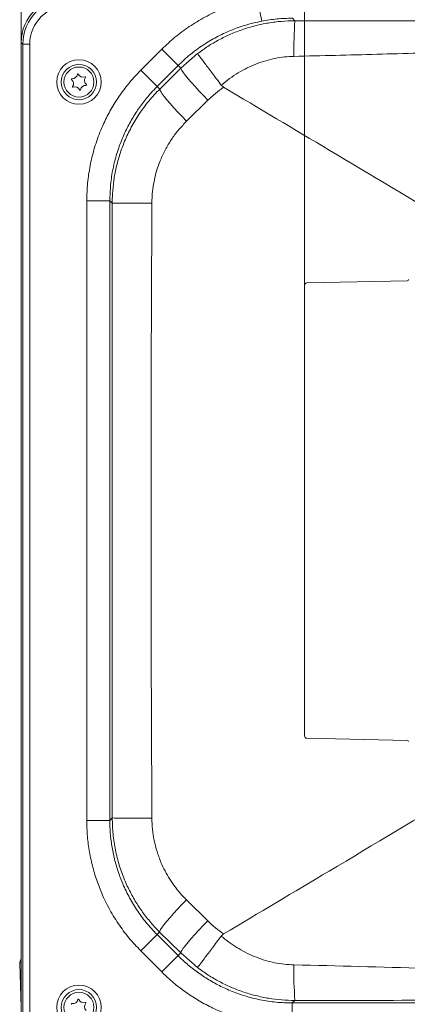
# Model space of a CAD drawing. Extents: x 6776 to 9849, y -1779 to 677.
# Drawn here: x 8057 to 8225, y -1453 to -1027 of the extents above; entities that cross this region are included whole.
import ezdxf

# ---------------------------------------------------------------- set-up
doc = ezdxf.new("R2010")
doc.units = 0
doc.header["$LTSCALE"] = 5
doc.layers.add('Bemaßungen(Brunner)', color=7, linetype='Continuous', lineweight=25)
doc.styles.add('Brunner 2014', font='arial.ttf', dxfattribs={"height": 35})
doc.dimstyles.new('Brunner 2014', dxfattribs={"dimscale": 5, "dimtxt": 35, "dimasz": 5, "dimexe": 3.175, "dimexo": 0, "dimgap": 0.762, "dimtad": 1, "dimdec": 0, "dimrnd": 1e-08, "dimtxsty": 'Brunner 2014', "dimcen": 0.09, "dimdle": 10, "dimclrd": 7, "dimclre": 7, "dimclrt": 7, "dimadec": 1, "dimazin": 2, "dimtfac": 0.666667, "dimtdec": 0, "dimtmove": 0, "dimatfit": 3, "dimldrblk": 'Filled-1', "dimfxl": 1, "dimtolj": 1, "dimlwd": 5, "dimlwe": 5, "dimarcsym": 0})

# ---------------------------------------------------------------- blocks, each defined once
blk = doc.blocks.new('*D260')
at = {"layer": 'Bemaßungen(Brunner)', "color": 7, "linetype": 'Continuous', "lineweight": 5}
for p, q in [((8057.69, -1037.19), (8057.69, -842.22)), ((8420.69, -1239.71), (8420.69, -842.22)), ((8395.69, -858.09), (8082.69, -858.09))]:
    blk.add_line(p, q, dxfattribs=at)
at = {"layer": 'Bemaßungen(Brunner)', "color": 7, "lineweight": 5}
for points in [[(8082.69, -853.92), (8082.69, -862.26), (8057.69, -858.09)], [(8395.69, -853.92), (8395.69, -862.26), (8420.69, -858.09)]]:
    blk.add_solid(points, dxfattribs=at)
at = {"layer": 'Defpoints', "color": 0, "lineweight": 5}
for p in [(8057.69, -858.09), (8057.69, -1037.19), (8420.69, -1239.71)]:
    blk.add_point(p, dxfattribs=at)
at = {"layer": 'Bemaßungen(Brunner)', "color": 7, "lineweight": 5, "insert": (8237.73, -836.4), "char_height": 35, "attachment_point": 5, "style": 'Brunner 2014'}
blk.add_mtext('\\A1;363', dxfattribs=at)
blk = doc.blocks.new('Filled-1')
at = {"color": 0}
for p, q in [((0, 0), (-1, 0.167)), ((-1, 0.167), (-1, -0.167)), ((-1, 0), (0, 0)), ((-1, -0.167), (0, 0))]:
    blk.add_line(p, q, dxfattribs=at)
at = {"color": 0, "flags": 128}
blk.add_lwpolyline([(-1, -0.167), (0, 0), (-1, 0.167), (-1, -0.167)], dxfattribs=at)
at = {"color": 0}
blk.add_solid([(-1, -0.167), (0, 0), (-1, 0.167), (-1, -0.167)], dxfattribs=at)
blk = doc.blocks.new('*D262')
at = {"layer": 'Bemaßungen(Brunner)', "color": 7, "linetype": 'Continuous', "lineweight": 5}
for p, q in [((8180.42, -1239.71), (8180.42, -901.06)), ((8420.69, -1239.71), (8420.69, -901.06)), ((8205.42, -916.94), (8395.69, -916.94))]:
    blk.add_line(p, q, dxfattribs=at)
at = {"layer": 'Bemaßungen(Brunner)', "color": 7, "lineweight": 5}
for points in [[(8205.42, -912.77), (8205.42, -921.11), (8180.42, -916.94)], [(8395.69, -912.77), (8395.69, -921.11), (8420.69, -916.94)]]:
    blk.add_solid(points, dxfattribs=at)
at = {"layer": 'Defpoints', "color": 0, "lineweight": 5}
for p in [(8420.69, -916.94), (8180.42, -1239.71), (8420.69, -1239.71)]:
    blk.add_point(p, dxfattribs=at)
at = {"layer": 'Bemaßungen(Brunner)', "color": 7, "lineweight": 5, "insert": (8291.69, -895.26), "char_height": 35, "attachment_point": 5, "style": 'Brunner 2014'}
blk.add_mtext('\\A1;240', dxfattribs=at)

msp = doc.modelspace()

# ---------------------------------------------------------------- linework, layer by layer
at = {"color": 7, "linetype": 'Continuous', "lineweight": 18}
for p, q in [((8161.85, -1027.86), (8160.38, -1020.26)), ((8175.12, -1026.59), (8176.23, -1027.7)), ((8058.38, -1037.88), (8057.69, -1037.19)), ((8057.69, -1462.24), (8057.69, -1037.19)), ((8058.38, -1461.55), (8058.38, -1037.88)), ((8061.37, -1037.88), (8058.38, -1037.88)), ((8061.37, -1037.88), (8061.37, -1461.55)), ((8109.52, -1049.06), (8118.62, -1039.98)), ((8118.62, -1039.98), (8125.68, -1047.05)), ((8126.82, -1048.19), (8134.07, -1041.92)), ((8125.68, -1047.05), (8116.58, -1056.13)), ((8117.69, -1057.24), (8126.82, -1048.19)), ((8126.82, -1048.19), (8125.68, -1047.05)), ((8109.52, -1049.06), (8116.58, -1056.13)), ((8116.58, -1056.13), (8117.69, -1057.24)), ((8144.35, -1055.59), (8145.36, -1056.47)), ((8138.54, -1062.1), (8129.29, -1071.21)), ((8086.07, -1105.64), (8096.07, -1105.64)), ((8086.07, -1373.78), (8086.07, -1105.64)), ((8097.1, -1106.67), (8096.07, -1105.64)), ((8096.07, -1105.64), (8096.07, -1373.78)), ((8224.93, -1140.23), (8181.4, -1141.19)), ((8181.4, -1338.24), (8224.93, -1339.2)), ((8086.07, -1373.78), (8096.07, -1373.78)), ((8096.07, -1373.78), (8097.1, -1372.74)), ((8129.24, -1408.17), (8138.49, -1417.28)), ((8109.45, -1430.28), (8116.52, -1423.23)), ((8117.63, -1422.11), (8116.52, -1423.23)), ((8116.52, -1423.23), (8125.6, -1432.32)), ((8126.75, -1431.17), (8117.63, -1422.11)), ((8145.36, -1422.96), (8144.35, -1423.85)), ((8118.54, -1439.38), (8109.45, -1430.28)), ((8125.6, -1432.32), (8126.75, -1431.17)), ((8134.07, -1437.51), (8126.75, -1431.17)), ((8057.69, -1454.8), (8057.01, -1435.53)), ((8118.54, -1439.38), (8125.6, -1432.32)), ((8176.22, -1451.72), (8175.11, -1452.83)), ((8175.11, -1452.83), (8666.25, -1452.83)), ((8175.11, -1462.83), (8175.11, -1452.83))]:
    msp.add_line(p, q, dxfattribs=at)
at = {"color": 7, "linetype": 'Continuous', "lineweight": 18, "flags": 128}
for points in [[(8126.82, -1048.19), (8126.91, -1048.59), (8127.28, -1049.27), (8127.93, -1050.22), (8128.85, -1051.41), (8130.01, -1052.82), (8131.4, -1054.43), (8132.98, -1056.2), (8134.72, -1058.1), (8136.59, -1060.08), (8138.54, -1062.1)], [(8117.69, -1057.24), (8117.76, -1057.65), (8118.12, -1058.34), (8118.76, -1059.3), (8119.66, -1060.5), (8120.81, -1061.92), (8122.18, -1063.53), (8123.75, -1065.31), (8125.48, -1067.2), (8127.34, -1069.18), (8129.29, -1071.21)], [(8097.1, -1106.67), (8097.39, -1106.66), (8098.07, -1106.65), (8099.11, -1106.64), (8100.5, -1106.63), (8102.22, -1106.62), (8104.22, -1106.61), (8106.48, -1106.61), (8108.94, -1106.6), (8111.55, -1106.6), (8114.28, -1106.6)], [(8097.1, -1372.74), (8097.39, -1372.75), (8098.07, -1372.77), (8099.11, -1372.78), (8100.5, -1372.79), (8102.22, -1372.79), (8104.22, -1372.8), (8106.48, -1372.81), (8108.94, -1372.82), (8111.55, -1372.82), (8114.28, -1372.82)], [(8117.63, -1422.11), (8117.7, -1421.7), (8118.06, -1421.01), (8118.7, -1420.06), (8119.6, -1418.86), (8120.75, -1417.44), (8122.13, -1415.83), (8123.7, -1414.06), (8125.43, -1412.17), (8127.29, -1410.19), (8129.24, -1408.17)], [(8126.75, -1431.17), (8126.84, -1430.78), (8127.21, -1430.1), (8127.86, -1429.15), (8128.78, -1427.96), (8129.95, -1426.55), (8131.33, -1424.94), (8132.91, -1423.18), (8134.66, -1421.28), (8136.53, -1419.31), (8138.49, -1417.28)]]:
    msp.add_lwpolyline(points, dxfattribs=at)
at = {"color": 7, "linetype": 'Continuous', "lineweight": 18}
for centre, radius in [((8082.69, -1054.21), 9.62), ((8082.69, -1054.21), 7.66), ((8082.69, -1054.21), 6.5), ((8082.69, -1454.71), 9.62), ((8082.69, -1454.71), 7.66), ((8082.69, -1454.71), 6.5)]:
    msp.add_circle(centre, radius, dxfattribs=at)
for centre, radius, start, end in [((8356.19, -1040.42), 180.41, 175.957, 180.8475), ((8079.85, -1050.58), 2.2, 264.202, 351.8918), ((8082.22, -1050.92), 0.2, 24.202, 171.8918), ((8084.41, -1049.94), 2.2, 204.202, 291.8918), ((8087.25, -1053.57), 2.2, 144.202, 231.8918), ((8085.31, -1052.17), 0.2, 324.202, 111.8918), ((8079.6, -1052.97), 0.2, 84.202, 231.8918), ((8078.12, -1054.86), 2.2, 324.202, 51.8918), ((8080.07, -1056.26), 0.2, 144.202, 291.8918), ((8080.96, -1058.49), 2.2, 24.202, 111.8918), ((8085.53, -1057.85), 2.2, 84.202, 171.8918), ((8085.77, -1055.46), 0.2, 264.202, 51.8918), ((8083.15, -1057.51), 0.2, 204.202, 351.8918), ((8181.42, -1142.19), 1, 91.273, 180), ((8224.92, -1139.73), 0.5, 271.273, 0), ((8181.42, -1337.24), 1, 180, 268.727), ((8224.92, -1339.7), 0.5, 0, 88.727), ((8059.01, -1435.46), 2, 131.5314, 182), ((8342.71, -1439.38), 166.94, 178.9551, 184.2402), ((8079.7, -1453.26), 0.2, 80.1936, 227.8833), ((8080.11, -1450.89), 2.2, 260.1936, 347.8833), ((8082.45, -1451.4), 0.2, 20.1936, 167.8833), ((8084.71, -1450.57), 2.2, 200.1936, 287.8833), ((8087.29, -1454.39), 2.2, 140.1936, 227.8833), ((8085.44, -1452.85), 0.2, 320.1936, 107.8833)]:
    msp.add_arc(centre, radius, start, end, dxfattribs=at)
for centre, major_axis, ratio, start_param, end_param in [((8077.71, -1037.24), (14.18, -14.18), 0.997265, 2.357564, 3.925621), ((8078.4, -1037.92), (14.17, -14.17), 0.998083, 2.357564, 3.925621), ((8078.4, -1037.92), (12.05, -12.05), 0.997265, 2.357564, 3.925621), ((8065.02, -1435.46), (8, 0.07), 0.008714, 2.728553, 3.141821)]:
    msp.add_ellipse(centre, major_axis=major_axis, ratio=ratio, start_param=start_param, end_param=end_param, dxfattribs=at)
for points, knots in [([(8118.62, -1039.98), (8120.47, -1038.23), (8124.2, -1034.7), (8130.47, -1030.08), (8137.24, -1025.99), (8143.58, -1022.96), (8147.67, -1021.47), (8149.25, -1020.9)], [0, 0, 0, 0, 0.210256, 0.422471, 0.640975, 0.861681, 1, 1, 1, 1]), ([(8175.12, -1026.59), (8174.01, -1026.61), (8171.8, -1026.64), (8168.47, -1026.89), (8165.15, -1027.27), (8162.95, -1027.67), (8161.85, -1027.86)], [0, 0, 0, 0, 0.248565, 0.497708, 0.748566, 1, 1, 1, 1]), ([(8161.85, -1027.86), (8159.56, -1028.37), (8154.97, -1029.4), (8148.43, -1031.76), (8142.22, -1034.68), (8136.36, -1038.17), (8130.77, -1042.25), (8127.37, -1045.45), (8125.68, -1047.05)], [0, 0, 0, 0, 0.168841, 0.339409, 0.501347, 0.663285, 0.831643, 1, 1, 1, 1]), ([(8134.07, -1041.92), (8135.55, -1040.85), (8138.52, -1038.69), (8143.32, -1035.89), (8148.36, -1033.44), (8153.63, -1031.39), (8159.07, -1029.77), (8164.66, -1028.6), (8170.4, -1027.84), (8174.28, -1027.75), (8176.23, -1027.7)], [0, 0, 0, 0, 0.121245, 0.243249, 0.367642, 0.492862, 0.617456, 0.742891, 0.870984, 1, 1, 1, 1]), ([(8176.23, -1027.7), (8200.24, -1027.72), (8236.26, -1027.76), (8284.26, -1027.82), (8321.91, -1027.89), (8361.21, -1027.96), (8388.55, -1027.98), (8402.22, -1027.99)], [0, 0, 0, 0, 0.318611, 0.47795, 0.63729, 0.818624, 1, 1, 1, 1]), ([(8393.25, -1032.59), (8387.09, -1032.8), (8374.78, -1033.22), (8350.18, -1034.69), (8319.81, -1037.11), (8283.59, -1039.45), (8247.69, -1041.07), (8211.75, -1042.26), (8187.79, -1042.81), (8175.8, -1043.09)], [0, 0, 0, 0, 0.084847, 0.169728, 0.339581, 0.504583, 0.669657, 0.834821, 1, 1, 1, 1]), ([(8134.07, -1041.92), (8134.07, -1041.92), (8134.11, -1041.97), (8134.32, -1042.26), (8134.99, -1043.16), (8135.99, -1044.49), (8137.24, -1046.16), (8138.76, -1048.17), (8140.47, -1050.45), (8142.35, -1052.94), (8143.69, -1054.7), (8144.35, -1055.59)], [0, 0, 0, 0, 0.002978, 0.134151, 0.265323, 0.387904, 0.510484, 0.632858, 0.755231, 0.877616, 1, 1, 1, 1]), ([(8175.8, -1043.09), (8174.45, -1043.16), (8171.74, -1043.29), (8167.67, -1043.94), (8163.63, -1044.93), (8159.57, -1046.3), (8155.58, -1048.05), (8151.65, -1050.2), (8147.87, -1052.68), (8145.53, -1054.62), (8144.35, -1055.59)], [0, 0, 0, 0, 0.117689, 0.235386, 0.356922, 0.478469, 0.606866, 0.735273, 0.867634, 1, 1, 1, 1]), ([(8086.07, -1105.64), (8086.15, -1103.07), (8086.29, -1097.94), (8087.45, -1090.21), (8089.35, -1082.52), (8091.89, -1075.4), (8094.88, -1068.95), (8098.2, -1063.11), (8102.05, -1057.52), (8105.87, -1052.83), (8108.49, -1050.13), (8109.52, -1049.06)], [0, 0, 0, 0, 0.122534, 0.245068, 0.372461, 0.499854, 0.605679, 0.711505, 0.82041, 0.929316, 1, 1, 1, 1]), ([(8116.58, -1056.13), (8115.68, -1057.06), (8113.43, -1059.39), (8110.15, -1063.4), (8106.8, -1068.23), (8103.84, -1073.38), (8101.21, -1079.04), (8099.01, -1085.16), (8097.34, -1091.78), (8096.27, -1098.63), (8096.14, -1103.3), (8096.07, -1105.64)], [0, 0, 0, 0, 0.070679, 0.176498, 0.282318, 0.391219, 0.500121, 0.62266, 0.745198, 0.872599, 1, 1, 1, 1]), ([(8145.36, -1056.47), (8145.36, -1056.47), (8144.15, -1057.31), (8141.78, -1059.07), (8139.63, -1061.09), (8138.54, -1062.1)], [0, 0, 0, 0, 0.000007, 0.498125, 1, 1, 1, 1]), ([(8245.33, -1116.09), (8227.26, -1105.28), (8193.96, -1085.36), (8160.62, -1065.54), (8145.36, -1056.47)], [0, 0, 0, 0, 0.542475, 1, 1, 1, 1]), ([(8097.1, -1106.67), (8097.13, -1105.32), (8097.18, -1102.04), (8097.72, -1096.86), (8098.78, -1091.12), (8100.34, -1085.42), (8102.48, -1079.6), (8105.26, -1073.74), (8108.77, -1067.91), (8112.86, -1062.32), (8116.08, -1058.94), (8117.69, -1057.24)], [0, 0, 0, 0, 0.073871, 0.178654, 0.284168, 0.391982, 0.50059, 0.622427, 0.745409, 0.872064, 1, 1, 1, 1]), ([(8129.29, -1071.21), (8128.17, -1072.37), (8125.93, -1074.69), (8122.98, -1078.62), (8120.36, -1082.85), (8117.69, -1088.35), (8115.84, -1093.94), (8114.78, -1099.44), (8114.36, -1103.24), (8114.3, -1105.63), (8114.28, -1106.6)], [0, 0, 0, 0, 0.122805, 0.245607, 0.373269, 0.500928, 0.710497, 0.818478, 0.926458, 1, 1, 1, 1]), ([(8097.1, -1372.74), (8097.11, -1350.57), (8097.11, -1306.23), (8097.12, -1239.71), (8097.11, -1173.19), (8097.11, -1128.85), (8097.1, -1106.67)], [0, 0, 0, 0, 0.249997, 0.499995, 0.749997, 1, 1, 1, 1]), ([(8114.28, -1106.6), (8114.18, -1128.78), (8113.98, -1173.15), (8113.87, -1239.71), (8113.98, -1306.27), (8114.18, -1350.64), (8114.28, -1372.82)], [0, 0, 0, 0, 0.250001, 0.500005, 0.750001, 1, 1, 1, 1]), ([(8180.42, -1142.19), (8180.42, -1142.27), (8180.42, -1142.42), (8180.42, -1143.7), (8180.42, -1145.83), (8180.42, -1148.92), (8180.42, -1152.96), (8180.42, -1157.97), (8180.42, -1163.88), (8180.42, -1170.63), (8180.42, -1178.12), (8180.42, -1186.23), (8180.42, -1194.8), (8180.42, -1203.7), (8180.42, -1212.76), (8180.42, -1221.85), (8180.42, -1230.84), (8180.42, -1236.79), (8180.42, -1239.71)], [0, 0, 0, 0, 0.057284, 0.116497, 0.177468, 0.239987, 0.303803, 0.368625, 0.434137, 0.5, 0.565863, 0.631375, 0.696197, 0.760013, 0.822532, 0.883503, 0.942716, 1, 1, 1, 1]), ([(8180.42, -1239.71), (8180.42, -1242.64), (8180.42, -1248.59), (8180.42, -1257.57), (8180.42, -1266.67), (8180.42, -1275.73), (8180.42, -1284.63), (8180.42, -1293.2), (8180.42, -1301.31), (8180.42, -1308.8), (8180.42, -1315.55), (8180.42, -1321.46), (8180.42, -1326.47), (8180.42, -1330.51), (8180.42, -1333.6), (8180.42, -1335.72), (8180.42, -1337.01), (8180.42, -1337.16), (8180.42, -1337.24)], [0, 0, 0, 0, 0.057284, 0.116497, 0.177468, 0.239987, 0.303803, 0.368625, 0.434137, 0.5, 0.565863, 0.631375, 0.696197, 0.760013, 0.822532, 0.883503, 0.942716, 1, 1, 1, 1]), ([(8249.35, -1360.94), (8229.94, -1372.55), (8195.3, -1393.27), (8160.61, -1413.89), (8145.36, -1422.96)], [0, 0, 0, 0, 0.5601873, 1, 1, 1, 1]), ([(8109.45, -1430.28), (8107.69, -1428.42), (8104.17, -1424.69), (8099.54, -1418.41), (8095.45, -1411.65), (8092.22, -1404.82), (8089.78, -1398.15), (8088, -1391.68), (8086.77, -1385.01), (8086.16, -1379), (8086.1, -1375.25), (8086.07, -1373.78)], [0, 0, 0, 0, 0.122544, 0.245088, 0.372487, 0.499886, 0.605772, 0.711657, 0.820613, 0.929569, 1, 1, 1, 1]), ([(8096.07, -1373.78), (8096.09, -1375.07), (8096.14, -1378.29), (8096.66, -1383.43), (8097.7, -1389.21), (8099.25, -1394.94), (8101.38, -1400.79), (8104.14, -1406.67), (8107.63, -1412.52), (8111.71, -1418.12), (8114.91, -1421.52), (8116.52, -1423.23)], [0, 0, 0, 0, 0.070438, 0.175962, 0.282217, 0.390778, 0.500137, 0.622106, 0.745211, 0.871966, 1, 1, 1, 1]), ([(8117.63, -1422.11), (8116.66, -1421.11), (8114.36, -1418.75), (8111.07, -1414.7), (8107.78, -1409.95), (8104.87, -1404.88), (8102.26, -1399.29), (8100.07, -1393.21), (8098.39, -1386.61), (8097.31, -1379.76), (8097.17, -1375.09), (8097.1, -1372.74)], [0, 0, 0, 0, 0.076358, 0.180419, 0.285185, 0.392176, 0.499938, 0.621916, 0.745044, 0.871874, 1, 1, 1, 1]), ([(8114.28, -1372.82), (8114.33, -1374.43), (8114.44, -1377.64), (8115.2, -1382.47), (8116.42, -1387.28), (8118.51, -1393), (8121.23, -1398.19), (8124.42, -1402.76), (8126.85, -1405.72), (8128.54, -1407.45), (8129.24, -1408.17)], [0, 0, 0, 0, 0.122171, 0.244343, 0.371533, 0.498725, 0.707906, 0.815558, 0.923212, 1, 1, 1, 1]), ([(8138.49, -1417.28), (8139.57, -1418.3), (8141.74, -1420.33), (8144.13, -1422.11), (8145.36, -1422.96), (8145.36, -1422.96)], [0, 0, 0, 0, 0.498084, 0.999993, 1, 1, 1, 1]), ([(8134.07, -1437.51), (8134.07, -1437.51), (8134.1, -1437.46), (8134.31, -1437.18), (8134.98, -1436.28), (8135.97, -1434.95), (8137.22, -1433.29), (8138.74, -1431.27), (8140.45, -1429), (8142.34, -1426.51), (8143.67, -1424.74), (8144.35, -1423.85)], [0, 0, 0, 0, 0.002978, 0.13201, 0.26532, 0.386154, 0.510481, 0.631113, 0.75523, 0.875864, 1, 1, 1, 1]), ([(8144.35, -1423.85), (8144.61, -1424.07), (8146.98, -1426.1), (8150.7, -1428.73), (8155.65, -1431.41), (8159.51, -1433.1), (8163.44, -1434.45), (8167.45, -1435.45), (8171.58, -1436.13), (8174.39, -1436.27), (8175.79, -1436.34)], [0, 0, 0, 0, 0.030137, 0.271462, 0.395427, 0.519385, 0.637661, 0.755929, 0.87797, 1, 1, 1, 1]), ([(8125.6, -1432.32), (8126.53, -1433.22), (8128.85, -1435.47), (8132.87, -1438.75), (8137.69, -1442.1), (8142.85, -1445.06), (8148.5, -1447.69), (8154.62, -1449.89), (8161.23, -1451.55), (8168.09, -1452.63), (8172.76, -1452.77), (8175.11, -1452.83)], [0, 0, 0, 0, 0.070679, 0.176131, 0.282317, 0.390819, 0.500121, 0.62209, 0.745198, 0.87196, 1, 1, 1, 1]), ([(8175.11, -1462.83), (8172.54, -1462.75), (8167.41, -1462.61), (8159.68, -1461.45), (8152, -1459.56), (8144.87, -1457.01), (8138.42, -1454.02), (8132.58, -1450.7), (8126.99, -1446.85), (8122.3, -1443.03), (8119.6, -1440.41), (8118.54, -1439.38)], [0, 0, 0, 0, 0.122534, 0.245068, 0.372461, 0.499854, 0.605679, 0.711505, 0.82041, 0.929316, 1, 1, 1, 1]), ([(8176.22, -1451.72), (8174.33, -1451.68), (8170.54, -1451.59), (8164.84, -1450.87), (8159.16, -1449.69), (8153.67, -1448.05), (8148.43, -1446.02), (8143.46, -1443.61), (8138.62, -1440.82), (8135.59, -1438.62), (8134.07, -1437.51)], [0, 0, 0, 0, 0.125102, 0.251064, 0.379724, 0.509313, 0.630033, 0.751509, 0.87535, 1, 1, 1, 1]), ([(8175.79, -1436.34), (8194.74, -1436.79), (8223.18, -1437.47), (8261.07, -1438.94), (8288.66, -1440.3), (8315.41, -1442.07), (8341.33, -1444.03), (8367.26, -1445.86), (8384.59, -1446.52), (8393.25, -1446.84)], [0, 0, 0, 0, 0.261213, 0.391857, 0.522498, 0.641843, 0.761187, 0.880598, 1, 1, 1, 1]), ([(8402.22, -1451.44), (8392.89, -1451.45), (8374.22, -1451.46), (8336.9, -1451.51), (8289.94, -1451.6), (8233.26, -1451.68), (8195.23, -1451.71), (8176.22, -1451.72)], [0, 0, 0, 0, 0.123827, 0.247657, 0.49541, 0.747687, 1, 1, 1, 1])]:
    msp.add_open_spline(points, degree=3, knots=knots, dxfattribs=at)

# ---------------------------------------------------------------- dimensions: what is measured, and where the dimension line sits
at = {"layer": 'Bemaßungen(Brunner)', "lineweight": 5}
for base, p1, p2, picture, middle in [((8057.69, -858.09), (8420.69, -1239.71), (8057.69, -1037.19), '*D260', (8237.73, -858.09)), ((8420.69, -916.94), (8180.42, -1239.71), (8420.69, -1239.71), '*D262', (8291.69, -916.94))]:
    dim = msp.add_linear_dim(base=base, p1=p1, p2=p2, angle=0, dimstyle='Brunner 2014', dxfattribs=at)
    dim.commit()
    dim.dimension.update_dxf_attribs({"geometry": picture, "text_midpoint": middle, "dimtype": 160})

doc.saveas('drawing.dxf')
